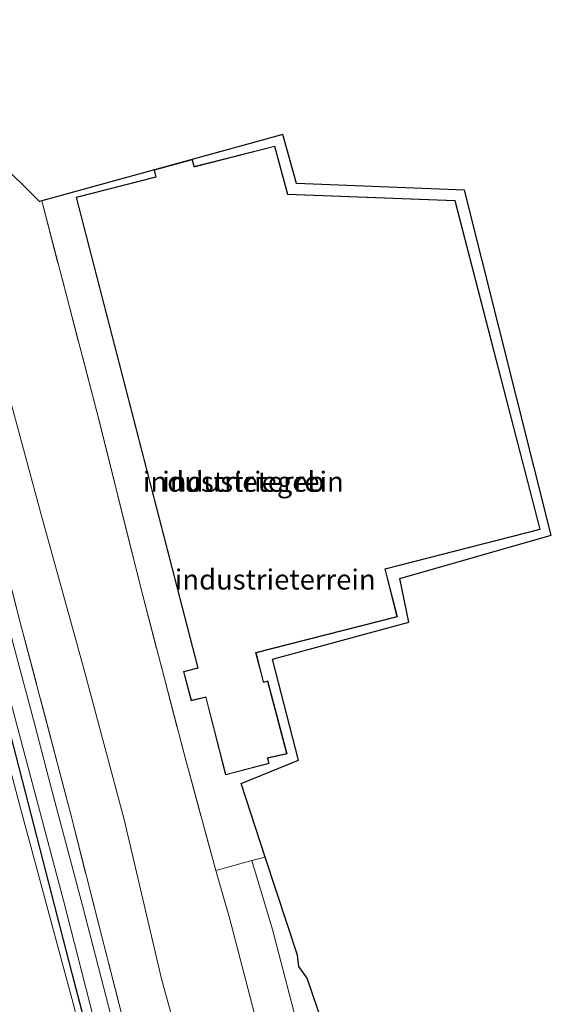
# Model space of a CAD drawing. Units: metres. Extents: x 189994 to 194969, y 506248 to 512503.
# Drawn here: x 192090 to 192156, y 507029 to 507151 of the extents above; entities that cross this region are included whole.
import ezdxf
from ezdxf.enums import TextEntityAlignment as Align

# ---------------------------------------------------------------- set-up
doc = ezdxf.new("R2010")
doc.units = ezdxf.units.M
doc.linetypes.add('IE-TERREINAFSCHEIDING', pattern=[10, 8, -2])
for name, color, linetype, lineweight in [('B-ME-GR-STRUIKEN-GV-B6', 93, 'Continuous', 18), ('B-ME-GW-KRUINLIJN-L-B1', 93, 'Continuous', 18), ('B-ME-IE-GRASLAND-GV-B6', 93, 'Continuous', 18), ('B-ME-IE-GRONDWERKLIJN-GROND_INGERICHT-GV-B6', 253, 'Continuous', 18), ('B-ME-IE-TERREINAFSCHEIDING-RASTERHEKWERK-L-B1', 8, 'IE-TERREINAFSCHEIDING', 18), ('B-ME-KG-KADASTRAAL-DAKRAND-L-B1', 13, 'Continuous', 18), ('B-ME-OG-BEBOUWING-GV-B6', 173, 'Continuous', 18), ('B-ME-OG-WATER-GV-B6', 153, 'Continuous', 18), ('B-ME-VH-VERH_SOORT-BITUMEN-GV-B6', 8, 'IE-TERREINAFSCHEIDING-NATUURLIJK-HOUTWAL', 18)]:
    doc.layers.add(name, color=color, linetype=linetype, lineweight=lineweight)
doc.layers.add('B-ME-GW-INSTEEKWATERGANG-L-B1', color=10, linetype='Continuous')
doc.layers.add('B-ME-KG-KADASTRAAL-OPNAMEDTMGRENS-L-B1', color=10, linetype='Continuous')
doc.styles.add('NLCS-ISO', font='NLCS-ISO.TTF')
doc.linetypes.add('IE-TERREINAFSCHEIDING-NATUURLIJK-HOUTWAL', pattern='A,7,-1.5,[67,NLCS.SHX,S=0.75,R=45,X=0,Y=0],-1.5,7,-1.5,[70,NLCS.SHX,S=0.75,R=0,X=0,Y=0],-1.5', length=20)

msp = doc.modelspace()

# ---------------------------------------------------------------- linework, layer by layer
at = {"layer": 'B-ME-GR-STRUIKEN-GV-B6'}
for points in [[(192144.154, 506896.193, 0.229), (192141.045, 506907.845, 0.176), (192134.62, 506928.816, 0.117), (192129.649, 506947.927, 0.162), (192123.372, 506973.402, 0.174), (192118.142, 506992.274, 0.162), (192111.677, 507015.608, 0.185), (192107.216, 507031.859, 0.18), (192102.548, 507051.687, 0.121), (192097.52, 507070.585, 0.126), (192092.297, 507089.467, 0.096), (192086.777, 507109.716, 0.222), (192083.749, 507125.131, 0.403), (192083.433, 507132.9, 0.486), (192083.815, 507133.148, 0.489), (192085.165, 507133.538, 0.482), (192086.716, 507133.834, 0.493), (192092.05, 507128.572, 0.549), (192092.313, 507128.644, 0.542)], [(192092.313, 507128.644, 0.542), (192099.377, 507101.602, 0.657), (192104.575, 507080.693, 0.706), (192110.012, 507059.859, 0.828), (192113.947, 507045.346, 0.842), (192115.681, 507039.279, 0.648), (192122.056, 507014.792, 0.664), (192130.267, 506983.947, 0.566), (192135.241, 506965.111, 0.688), (192137.364, 506957.033, 0.771), (192137.497, 506956.383, 0.789), (192141.106, 506941.795, 0.799), (192143.216, 506934.183, 0.884), (192149.049, 506912.563, 0.871), (192155.011, 506889.62, 0.913)]]:
    msp.add_polyline3d(points, dxfattribs=at)
at = {"layer": 'B-ME-GW-INSTEEKWATERGANG-L-B1'}
msp.add_polyline3d([(192141.82, 506861.55, 0.155), (192141.36, 506861.968, 0.155), (192140.094, 506864.17, 0.155), (192134.838, 506885.415, 0.133), (192128.32, 506909.726, 0.094), (192121.833, 506935.024, 0.105), (192114.943, 506960.101, 0.099), (192109.106, 506982.691, 0.16), (192102.103, 507009.522, 0.133), (192096.099, 507032.529, 0.127), (192088.093, 507063.645, 0.144), (192079.926, 507094.72, 0.094), (192073.017, 507120.31, 0.205), (192069.745, 507132.405, 0.205), (192070.406, 507133.843, 0.166), (192071.17, 507134.445, 0.16), (192072.278, 507134.389, 0.155), (192073.634, 507133.823, 0.149), (192074.29, 507133.073, 0.149), (192075.087, 507131.785, 0.149), (192076.359, 507127.57, 0.149), (192078.1, 507121.119, 0.127), (192079.305, 507116.944, 0.133)], dxfattribs=at)
at = {"layer": 'B-ME-GW-KRUINLIJN-L-B1'}
msp.add_polyline3d([(192141.82, 506861.55, 0.155), (192139.792, 506862.019, 0.445), (192139.31, 506862.987, 0.567), (192135.717, 506878.738, 0.534), (192128.147, 506908.185, 0.522), (192118.993, 506941.937, 0.461), (192111.703, 506969.211, 0.489), (192103.73, 506999.761, 0.489), (192096.162, 507028.977, 0.489), (192089.575, 507053.558, 0.456), (192081.83, 507082.694, 0.631), (192074.528, 507110.73, 0.863), (192068.071, 507129.781, 1.118), (192067.375, 507131.786, 1.257)], dxfattribs=at)
at = {"layer": 'B-ME-IE-GRASLAND-GV-B6'}
for points in [[(192134.838, 506885.415, 0.133), (192128.32, 506909.726, 0.094), (192121.833, 506935.024, 0.105), (192114.943, 506960.101, 0.099), (192109.106, 506982.691, 0.16), (192102.103, 507009.522, 0.133), (192096.099, 507032.529, 0.127), (192088.093, 507063.645, 0.144), (192079.926, 507094.72, 0.094), (192073.017, 507120.31, 0.205), (192069.745, 507132.405, 0.205), (192070.406, 507133.843, 0.166), (192071.17, 507134.445, 0.16), (192072.278, 507134.389, 0.155), (192073.634, 507133.823, 0.149), (192074.29, 507133.073, 0.149), (192075.087, 507131.785, 0.149), (192076.359, 507127.57, 0.149), (192078.1, 507121.119, 0.127)], [(192093.463, 507055.816, -1.076), (192091.466, 507063.467, -1.076), (192088.853, 507073.259, -1.076), (192086.291, 507083.294, -1.076), (192084.672, 507089.72, -1.076), (192081.096, 507102.541, -1.076), (192078.07, 507114.355, -1.076), (192077.266, 507117.655, -1.076), (192076.882, 507119.569, -1.076), (192076.43, 507121.523, -1.076), (192074.899, 507125.843, -1.076), (192073.247, 507130.53, -1.076), (192072.596, 507131.551, -1.076), (192072.29, 507131.729, -1.076), (192071.978, 507131.627, -1.076), (192071.821, 507131.027, -1.076), (192074.25, 507120.772, -1.076), (192077.359, 507109.612, -1.076), (192083.262, 507086.302, -1.076), (192088.69, 507065.505, -1.076), (192095.041, 507041.61, -1.076), (192099.151, 507025.418, -1.076)], [(192078.1, 507121.119, 0.127), (192079.305, 507116.944, 0.133), (192084.712, 507095.566, 0.038), (192089.61, 507076.357, 0.049), (192095.851, 507052.664, 0.005), (192099.877, 507036.795, 0.105), (192104.93, 507016.993, 0.049), (192111.51, 506993.101, 0.077), (192116.905, 506972.871, 0.06), (192122.075, 506953.503, 0.038), (192126.565, 506935.856, -0.012), (192134.683, 506905.632, 0.038), (192140.174, 506885.254, 0.06)], [(192086.777, 507109.716, 0.222), (192092.297, 507089.467, 0.096), (192097.52, 507070.585, 0.126), (192102.548, 507051.687, 0.121), (192107.216, 507031.859, 0.18), (192111.677, 507015.608, 0.185)], [(192104.93, 507016.993, 0.049), (192099.877, 507036.795, 0.105), (192095.851, 507052.664, 0.005), (192089.61, 507076.357, 0.049), (192084.712, 507095.566, 0.038)], [(192088.093, 507063.645, 0.144), (192096.099, 507032.529, 0.127), (192102.103, 507009.522, 0.133)], [(192136.043, 506895.087, -1.076), (192132.91, 506905.549, -1.076), (192129.188, 506920.691, -1.076), (192126.132, 506931.519, -1.076), (192122.931, 506943.344, -1.076), (192120.65, 506952.302, -1.076), (192118.215, 506961.853, -1.076), (192114.986, 506973.786, -1.076), (192112.146, 506984.669, -1.076), (192108.518, 506998.57, -1.076), (192104.445, 507013.736, -1.076), (192101.267, 507025.913, -1.076), (192097.384, 507041.013, -1.076), (192093.463, 507055.816, -1.076)], [(192103.73, 506999.761, 0.489), (192096.162, 507028.977, 0.489), (192089.575, 507053.558, 0.456)]]:
    msp.add_polyline3d(points, dxfattribs=at)
at = {"layer": 'B-ME-IE-GRONDWERKLIJN-GROND_INGERICHT-GV-B6'}
for points in [[(192120.1, 507047.029, 0.713), (192118.446, 507046.611, 0.742), (192113.947, 507045.346, 0.842), (192110.012, 507059.859, 0.828), (192104.575, 507080.693, 0.706), (192099.377, 507101.602, 0.657), (192092.313, 507128.644, 0.542), (192122.279, 507136.91, 0.506), (192123.964, 507130.793, 0.506), (192144.852, 507129.982, 0.552), (192155.638, 507087.072, 0.552), (192136.817, 507081.658, 0.552), (192137.941, 507076.22, 0.552), (192121.004, 507071.623, 0.546), (192124.218, 507059.081, 0.552), (192117.094, 507056.158, 0.656), (192120.1, 507047.029, 0.713)], [(192096.588, 507129.082, 0.587), (192111.659, 507070.678, 0.587), (192111.708, 507070.573, 0.587), (192109.921, 507070.103, 0.587), (192110.881, 507066.459, 0.587), (192112.595, 507066.878, 0.587), (192112.692, 507066.894, 0.587), (192115.146, 507057.246, 0.587), (192120.597, 507058.664, 0.587), (192120.402, 507059.341, 0.587), (192122.81, 507059.881, 0.587), (192120.408, 507068.92, 0.587), (192119.895, 507068.777, 0.587), (192118.988, 507072.315, 0.587), (192118.95, 507072.415, 0.587), (192136.51, 507076.903, 0.587), (192135.012, 507082.818, 0.587), (192154.256, 507087.764, 0.587), (192143.682, 507128.671, 0.587), (192122.916, 507129.488, 0.587), (192121.28, 507135.445, 0.587), (192111.368, 507132.938, 0.587), (192111.271, 507132.916, 0.587), (192111.047, 507133.8, 0.587), (192106.287, 507132.489, 0.587), (192106.462, 507131.728, 0.587), (192106.479, 507131.63, 0.587), (192096.588, 507129.082, 0.587)], [(192067.375, 507131.786, 1.257), (192068.071, 507129.781, 1.118), (192074.528, 507110.73, 0.863), (192081.83, 507082.694, 0.631), (192089.575, 507053.558, 0.456), (192096.162, 507028.977, 0.489), (192103.73, 506999.761, 0.489), (192111.703, 506969.211, 0.489), (192118.993, 506941.937, 0.461), (192128.147, 506908.185, 0.522), (192135.717, 506878.738, 0.534)], [(192123.839, 507027.011, 0.742), (192121.007, 507038.003, 0.742), (192118.446, 507046.611, 0.742), (192120.1, 507047.029, 0.713), (192124.117, 507034.826, 0.79), (192124.275, 507033.411, 0.807), (192125.287, 507031.963, 0.845), (192131, 507015.159, 0.851)]]:
    msp.add_polyline3d(points, dxfattribs=at)
at = {"layer": 'B-ME-IE-TERREINAFSCHEIDING-RASTERHEKWERK-L-B1'}
for points in [[(192092.313, 507128.644, 0.542), (192099.377, 507101.602, 0.657), (192104.575, 507080.693, 0.706), (192110.012, 507059.859, 0.828), (192113.947, 507045.346, 0.842)], [(192079.305, 507116.944, 0.133), (192084.712, 507095.566, 0.038), (192089.61, 507076.357, 0.049), (192095.851, 507052.664, 0.005), (192099.877, 507036.795, 0.105), (192104.93, 507016.993, 0.049), (192111.51, 506993.101, 0.077), (192116.905, 506972.871, 0.06), (192122.075, 506953.503, 0.038), (192126.565, 506935.856, -0.012), (192134.683, 506905.632, 0.038), (192140.174, 506885.254, 0.06), (192144.948, 506866.3, 0.188), (192145.858, 506861.933, 0.166), (192145.546, 506860.701, 0.166), (192144.145, 506860.336, 0.16), (192142.641, 506860.806, 0.155), (192141.82, 506861.55, 0.155)], [(192113.947, 507045.346, 0.842), (192118.446, 507046.611, 0.742), (192120.1, 507047.029, 0.713)]]:
    msp.add_polyline3d(points, dxfattribs=at)
at = {"layer": 'B-ME-KG-KADASTRAAL-DAKRAND-L-B1'}
msp.add_polyline3d([(192096.649, 507129.046, 8.3), (192106.544, 507131.596, 8.398), (192106.51, 507131.742, 7.807), (192106.346, 507132.453, 7.804), (192111.011, 507133.739, 7.8), (192111.235, 507132.853, 7.829), (192111.381, 507132.89, 8.452), (192121.245, 507135.384, 8.216), (192122.878, 507129.44, 8.184), (192143.643, 507128.622, 7.945), (192154.195, 507087.8, 8.157), (192134.952, 507082.854, 8.254), (192136.449, 507076.939, 8.252), (192118.901, 507072.454, 8.26), (192118.938, 507072.309, 6.432), (192119.859, 507068.715, 6.549), (192120.373, 507068.859, 6.525), (192122.749, 507059.919, 6.574), (192120.339, 507059.378, 6.666), (192120.534, 507058.7, 6.654), (192115.182, 507057.307, 6.733), (192112.726, 507066.961, 6.703), (192112.58, 507066.925, 4.021), (192110.917, 507066.519, 4.027), (192109.983, 507070.068, 4.004), (192111.748, 507070.532, 4.07), (192111.711, 507070.677, 8.391), (192096.649, 507129.046, 8.3)], dxfattribs=at)
at = {"layer": 'B-ME-KG-KADASTRAAL-OPNAMEDTMGRENS-L-B1'}
msp.add_polyline3d([(192131, 507015.159, 0.851), (192125.287, 507031.963, 0.845), (192124.275, 507033.411, 0.807), (192124.117, 507034.826, 0.79), (192120.1, 507047.029, 0.713), (192117.094, 507056.158, 0.656), (192124.218, 507059.081, 0.552), (192121.004, 507071.623, 0.546), (192137.941, 507076.22, 0.552), (192136.817, 507081.658, 0.552), (192155.638, 507087.072, 0.552), (192144.852, 507129.982, 0.552), (192123.964, 507130.793, 0.506), (192122.279, 507136.91, 0.506), (192092.313, 507128.644, 0.542), (192092.05, 507128.572, 0.549), (192086.716, 507133.834, 0.493), (192084.512, 507137.18, 1.809), (192081.331, 507144.266, 2.372), (192080.515, 507146.43, 2.321), (192076.677, 507157.063, 2.245)], dxfattribs=at)
at = {"layer": 'B-ME-OG-BEBOUWING-GV-B6'}
msp.add_polyline3d([(192096.588, 507129.082, 0.587), (192106.479, 507131.63, 0.587), (192106.462, 507131.728, 0.587), (192106.287, 507132.489, 0.587), (192111.047, 507133.8, 0.587), (192111.271, 507132.916, 0.587), (192111.368, 507132.938, 0.587), (192121.28, 507135.445, 0.587), (192122.916, 507129.488, 0.587), (192143.682, 507128.671, 0.587), (192154.256, 507087.764, 0.587), (192135.012, 507082.818, 0.587), (192136.51, 507076.903, 0.587), (192118.95, 507072.415, 0.587), (192118.988, 507072.315, 0.587), (192119.895, 507068.777, 0.587), (192120.408, 507068.92, 0.587), (192122.81, 507059.881, 0.587), (192120.402, 507059.341, 0.587), (192120.597, 507058.664, 0.587), (192115.146, 507057.246, 0.587), (192112.692, 507066.894, 0.587), (192112.595, 507066.878, 0.587), (192110.881, 507066.459, 0.587), (192109.921, 507070.103, 0.587), (192111.708, 507070.573, 0.587), (192111.659, 507070.678, 0.587), (192096.588, 507129.082, 0.587)], dxfattribs=at)
at = {"layer": 'B-ME-OG-WATER-GV-B6'}
for points in [[(192099.151, 507025.418, -1.076), (192095.041, 507041.61, -1.076), (192088.69, 507065.505, -1.076), (192083.262, 507086.302, -1.076), (192077.359, 507109.612, -1.076), (192074.25, 507120.772, -1.076), (192071.821, 507131.027, -1.076), (192071.978, 507131.627, -1.076), (192072.29, 507131.729, -1.076), (192072.596, 507131.551, -1.076), (192073.247, 507130.53, -1.076), (192074.899, 507125.843, -1.076), (192076.43, 507121.523, -1.076), (192076.882, 507119.569, -1.076), (192077.266, 507117.655, -1.076), (192078.07, 507114.355, -1.076), (192081.096, 507102.541, -1.076), (192084.672, 507089.72, -1.076), (192086.291, 507083.294, -1.076), (192088.853, 507073.259, -1.076), (192091.466, 507063.467, -1.076), (192093.463, 507055.816, -1.076)], [(192093.463, 507055.816, -1.076), (192097.384, 507041.013, -1.076), (192101.267, 507025.913, -1.076), (192104.445, 507013.736, -1.076), (192108.518, 506998.57, -1.076), (192112.146, 506984.669, -1.076), (192114.986, 506973.786, -1.076), (192118.215, 506961.853, -1.076), (192120.65, 506952.302, -1.076), (192122.931, 506943.344, -1.076), (192126.132, 506931.519, -1.076), (192129.188, 506920.691, -1.076), (192132.91, 506905.549, -1.076), (192136.043, 506895.087, -1.076)]]:
    msp.add_polyline3d(points, dxfattribs=at)
at = {"layer": 'B-ME-VH-VERH_SOORT-BITUMEN-GV-B6'}
msp.add_polyline3d([(192122.056, 507014.792, 0.664), (192115.681, 507039.279, 0.648), (192113.947, 507045.346, 0.842), (192118.446, 507046.611, 0.742), (192121.007, 507038.003, 0.742), (192123.839, 507027.011, 0.742)], dxfattribs=at)

# ---------------------------------------------------------------- texts
at = {"layer": 'B-ME-IE-GRONDWERKLIJN-GROND_INGERICHT-GV-B6', "ltscale": 0.2, "style": 'NLCS-ISO'}
for p in [(192117.3714, 507093.7106), (192121.3339, 507081.5476)]:
    msp.add_text('industrieterrein', height=2.5, dxfattribs=at).set_placement(p, align=Align.MIDDLE_CENTER)
at = {"layer": 'B-ME-OG-BEBOUWING-GV-B6', "ltscale": 0.2, "style": 'NLCS-ISO'}
msp.add_text('industriegeb', height=2.5, dxfattribs=at).set_placement((192117.3714, 507093.7106), align=Align.MIDDLE_CENTER)

doc.saveas('drawing.dxf')
